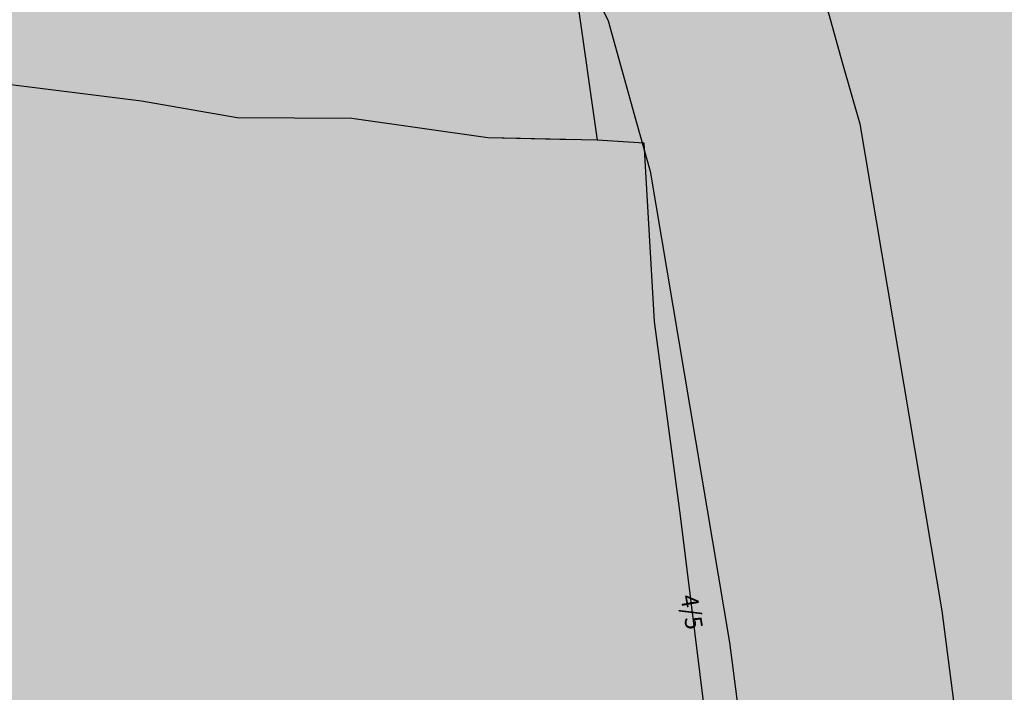
# Model space of a CAD drawing. Units: metres. Extents: x 7527948 to 7532778, y 4824442 to 4831795.
# Drawn here: x 7529785 to 7529900, y 4825997 to 4826076 of the extents above; entities that cross this region are included whole.
import ezdxf
from ezdxf.enums import TextEntityAlignment as Align

# ---------------------------------------------------------------- set-up
doc = ezdxf.new("R2010")
doc.units = ezdxf.units.M
for name, color, linetype in [('018_DKP_PGR_I2-cr$0$01_Parcele granice', 252, 'Continuous'), ('018_DKP_PGR_I2-cr$0$02_Broj parcele', 252, 'Continuous'), ('I2_NAMENA POSTOJECA$0$SP_214_S_opstinski putevi', 30, 'Continuous'), ('PGR_I2_GRANICA PLANA$0$001_GRANICA PLANA', 37, 'Continuous')]:
    doc.layers.add(name, color=color, linetype=linetype)
doc.layers.add('I2_NAMENA POSTOJECA$0$103_industrija_SRAFURA', color=7, linetype='Continuous', true_color=0xb3dbe6)
doc.layers.add('I2_NAMENA POSTOJECA$0$SP_217_S_tercijalne', color=7, linetype='Continuous', true_color=0xfaa8ee)
doc.styles.add('018_DKP_PGR_I2-cr$0$Iso', font='iso.shx', dxfattribs={"oblique": 15})

# ---------------------------------------------------------------- blocks, each defined once
blk = doc.blocks.new('I2_NAMENA POSTOJECA')
at = {"layer": 'I2_NAMENA POSTOJECA$0$103_industrija_SRAFURA'}
blk.add_hatch(color=256, dxfattribs=at).paths.add_polyline_path([(7529839.572812487, 4826085.011927942), (7529833.005653193, 4826091.010020456), (7529825.520479978, 4826096.302426427), (7529818.286861747, 4826101.134969433), (7529798.302990525, 4826113.342798914), (7529777.189209441, 4826127.032527997), (7529751.958774996, 4826143.372457325), (7529723.046858366, 4826160.330845484), (7529717.962566915, 4826165.270456796), (7529681.684655968, 4826187.862943958), (7529667.206376837, 4826197.787803338), (7529620.168307139, 4826209.688301542), (7529611.838307244, 4826211.598301542), (7529563.678307193, 4826223.298301538), (7529520.718306118, 4826233.268301503), (7529485.678306368, 4826241.578301484), (7529467.688307157, 4826252.908301544), (7529461.236784646, 4826246.911974651), (7529463.074016198, 4826236.865686482), (7529468.42, 4826223.04), (7529482.63, 4826198.09), (7529506.895181867, 4826154.888574362), (7529531.231767212, 4826112.020903885), (7529556.372235049, 4826067.327807975), (7529580.680110306, 4826024.301059028), (7529595.733766912, 4825999.556403152), (7529601.581055016, 4825989.872501342), (7529614.940816376, 4825964.642656132), (7529623.840943933, 4825934.871120629), (7529631.389999999, 4825922.42), (7529633.8, 4825913.78), (7529636.840000002, 4825899.309999997), (7529639.94, 4825882.8), (7529643.83, 4825842.190000001), (7529645.92, 4825822.59), (7529645.5, 4825820.65), (7529645.56033275, 4825820.006124868), (7529649.322477215, 4825818.428903807), (7529676.009476217, 4825815.222780109), (7529679.101120265, 4825840.177836111), (7529670.655476167, 4825841.978215884), (7529671.557135736, 4825857.462847012), (7529689.654304991, 4825857.692603518), (7529703.5722057, 4825857.298418649), (7529710.036213214, 4825852.800172751), (7529712.999021659, 4825844.931476865), (7529710.198612776, 4825811.115364326), (7529733.964378087, 4825808.260191911), (7529776.024417498, 4825804.039009967), (7529776.339559917, 4825807.201594667), (7529771.827792596, 4825833.502442806), (7529769.897636477, 4825853.37959411), (7529767.723859665, 4825875.162505621), (7529765.308892611, 4825894.517235877, 0.0261822410935391), (7529762.299482692, 4825911.391760474), (7529760.438170133, 4825920.285863779), (7529761.245619005, 4825920.45484256), (7529757.711498097, 4825941.583466787), (7529866.376419233, 4825954.970505352), (7529864.298307152, 4825973.678301558), (7529860.139650138, 4826001.714574353), (7529858.091793686, 4826020.696709516), (7529856.463083234, 4826030.600045135), (7529854.132766153, 4826040.761503542), (7529851.800967752, 4826052.437778219), (7529850.953585841, 4826058.083011289), (7529848.056529506, 4826068.25304688), (7529846.210603787, 4826074.991619791), (7529843.385997429, 4826080.213466872)])
at = {"layer": 'I2_NAMENA POSTOJECA$0$SP_214_S_opstinski putevi'}
h = blk.add_hatch(color=256, dxfattribs=at)
h.dxf.hatch_style = 1
edge = h.paths.add_edge_path()
edge.add_line((7529623.48905322, 4826233.425461049), (7529620.094310338, 4826235.959735624))
edge.add_line((7529620.094310338, 4826235.959735624), (7529606.563312969, 4826247.537970945))
edge.add_line((7529606.563312969, 4826247.537970945), (7529599.537992682, 4826254.956736064))
edge.add_arc((7529644.21582962, 4826299.104908257), 62.81059004216053, 206.7186923287428, 224.6583523785239, ccw=False)
edge.add_line((7529588.111855797, 4826270.864611823), (7529582.421010964, 4826272.247146802))
edge.add_arc((7529651.783058786, 4826302.628198131), 75.72385329567145, 203.6537475399221, 222.4930475721448)
edge.add_line((7529595.947370618, 4826251.476679241), (7529603.113215333, 4826243.909519788))
edge.add_line((7529603.113215333, 4826243.909519788), (7529617.858541874, 4826231.292204449))
edge.add_line((7529617.858541874, 4826231.292204449), (7529641.159805355, 4826214.735569694))
edge.add_line((7529641.159805355, 4826214.735569694), (7529688.871747743, 4826184.541129864))
edge.add_line((7529688.871747743, 4826184.541129864), (7529733.53028516, 4826156.159798419))
edge.add_line((7529733.53028516, 4826156.159798419), (7529790.375145629, 4826120.533061006))
edge.add_line((7529790.375145629, 4826120.533061006), (7529824.294811552, 4826098.847227898))
edge.add_arc((7529787.057610245, 4826041.070881426), 68.73656503520483, 39.77409737860131, 57.19797730772092, ccw=False)
edge.add_arc((7529805.190188457, 4826056.164493339), 45.14403415823811, 14.543193195921788, 39.77409736937062, ccw=False)
edge.add_line((7529848.887745144, 4826067.500602005), (7529854.131748622, 4826043.135850844))
edge.add_line((7529854.131748622, 4826043.135850844), (7529859.137422778, 4826016.319894373))
edge.add_line((7529859.137422778, 4826016.319894373), (7529863.86338855, 4825982.767445819))
edge.add_line((7529863.86338855, 4825982.767445819), (7529868.206456204, 4825941.69009424))
edge.add_line((7529868.206456204, 4825941.69009424), (7529873.866355902, 4825896.67620235))
edge.add_line((7529873.866355902, 4825896.67620235), (7529878.633426038, 4825836.620386501))
edge.add_line((7529878.633426038, 4825836.620386501), (7529880.026973243, 4825805.682994272))
edge.add_line((7529880.026973243, 4825805.682994272), (7529878.863793144, 4825798.650545285))
edge.add_arc((7529872.308213227, 4825800.622186421), 6.845655323858412, 267.85631971755697, 343.2609356374168, ccw=False)
edge.add_line((7529872.05214772, 4825793.78132191), (7529888.020627663, 4825791.976854117))
edge.add_arc((7529888.401230536, 4825795.299778256), 3.344649963896874, 178.6698367744858, 263.4658996680294, ccw=False)
edge.add_line((7529885.057481865, 4825795.377419764), (7529885.026640291, 4825805.802939158))
edge.add_line((7529885.026640291, 4825805.802939158), (7529883.859425507, 4825831.715646984))
edge.add_line((7529883.859425507, 4825831.715646984), (7529883.673997587, 4825835.690588172))
edge.add_arc((7529884.799239892, 4825835.743349835), 1.126478600813057, 176.4802884042039, 182.6845845464343, ccw=False)
edge.add_line((7529883.674886126, 4825835.812506527), (7529883.624513842, 4825836.930794531))
edge.add_line((7529883.624513842, 4825836.930794531), (7529878.841602583, 4825897.186177715))
edge.add_line((7529878.841602583, 4825897.186177715), (7529876.865468306, 4825912.902621379))
edge.add_line((7529876.865468306, 4825912.902621379), (7529876.217732457, 4825918.054145795))
edge.add_line((7529876.217732457, 4825918.054145795), (7529873.173552113, 4825942.264893745))
edge.add_line((7529873.173552113, 4825942.264893745), (7529868.82657971, 4825983.379176995))
edge.add_line((7529868.82657971, 4825983.379176995), (7529864.072991692, 4826017.127732337))
edge.add_line((7529864.072991692, 4826017.127732337), (7529859.034254965, 4826044.120808689))
edge.add_line((7529859.034254965, 4826044.120808689), (7529856.390404614, 4826056.404697554))
edge.add_line((7529856.390404614, 4826056.404697554), (7529855.485154954, 4826060.610679268))
edge.add_line((7529855.485154954, 4826060.610679268), (7529853.754380809, 4826068.652222633))
edge.add_arc((7529805.190188456, 4826056.164493335), 50.14403416060835, 14.4205452975756, 39.77409737358587)
edge.add_arc((7529787.057610073, 4826041.070881278), 73.73656526131522, 39.77409738186415, 42.77373084631216)
edge.add_line((7529841.183294281, 4826091.145738897), (7529836.260084711, 4826095.990800668))
edge.add_arc((7529795.266030232, 4826051.834467622), 60.25192321134768, 47.12684865978736, 58.21412982058492)
edge.add_line((7529827.003500973, 4826103.049965293), (7529793.132409785, 4826124.88008641))
edge.add_line((7529793.132409785, 4826124.88008641), (7529736.194230397, 4826160.391091988))
edge.add_line((7529736.194230397, 4826160.391091988), (7529691.549568987, 4826188.763604973))
edge.add_line((7529691.549568987, 4826188.763604973), (7529643.946747293, 4826218.888987917))
edge.add_line((7529643.946747293, 4826218.888987917), (7529623.500460941, 4826233.417028232))
edge.add_arc((7529627.963153067, 4826239.465987035), 7.517015605648027, 233.4733729699663, 233.5815024787951, ccw=False)
at = {"layer": 'I2_NAMENA POSTOJECA$0$SP_217_S_tercijalne'}
h = blk.add_hatch(color=256, dxfattribs=at)
h.dxf.hatch_style = 1
edge = h.paths.add_edge_path()
edge.add_line((7529855.485154954, 4826060.610679268), (7529856.390404614, 4826056.404697554))
edge.add_arc((7529857.491877334, 4826056.542797081), 1.11009622707581, 86.76537426727532, 187.1462928601784, ccw=False)
edge.add_line((7529857.554514387, 4826057.651124755), (7529875.035921365, 4826057.651124755))
edge.add_arc((7529875.035921365, 4826053.051243849), 4.599880905821919, 20.697081272823198, 90, ccw=False)
edge.add_line((7529879.338935322, 4826054.676966834), (7529879.660645624, 4826049.090331193))
edge.add_line((7529879.660645624, 4826049.090331193), (7529881.084064445, 4826032.022299799))
edge.add_line((7529881.084064445, 4826032.022299799), (7529884.867396599, 4826002.577882057))
edge.add_line((7529884.867396599, 4826002.577882057), (7529886.851088412, 4826002.832767892))
edge.add_line((7529886.851088412, 4826002.832767892), (7529883.073439398, 4826032.23295566))
edge.add_line((7529883.073439398, 4826032.23295566), (7529881.655861182, 4826049.2309531))
edge.add_line((7529881.655861182, 4826049.2309531), (7529881.319646223, 4826055.069468291))
edge.add_arc((7529875.721132293, 4826053.991008096), 5.701441449981489, 10.90351640170142, 96.90260938470425)
edge.add_line((7529875.035921365, 4826059.651124755), (7529857.091524181, 4826059.651124755))
edge.add_arc((7529856.801533838, 4826060.990029316), 1.369948839869802, 196.0757619289438, 282.22080444249906, ccw=False)
blk = doc.blocks.new('018_DKP_PGR_I2-cr')
at = {"layer": '018_DKP_PGR_I2-cr$0$01_Parcele granice'}
for p, q in [((7529849.610000001, 4826082.809999999), (7529852.61, 4826061.62)), ((7529799.51, 4826066.17), (7529778.3, 4826068.82)), ((7529810.639999999, 4826064.23), (7529799.51, 4826066.17)), ((7529824.019999999, 4826064.16), (7529810.639999999, 4826064.23)), ((7529839.86, 4826061.93), (7529824.019999999, 4826064.16)), ((7529849.916706418, 4826061.685484001), (7529839.86, 4826061.93)), ((7529852.61, 4826061.62), (7529839.86, 4826061.93)), ((7529858.1, 4826061.3), (7529852.61, 4826061.62))]:
    blk.add_line(p, q, dxfattribs=at)
at = {"layer": '018_DKP_PGR_I2-cr$0$01_Parcele granice', "linetype": 'Continuous'}
for p, q in [((7529799.51, 4826066.17), (7529778.3, 4826068.82)), ((7529810.639999999, 4826064.23), (7529799.51, 4826066.17)), ((7529824.019999999, 4826064.16), (7529810.639999999, 4826064.23)), ((7529839.86, 4826061.93), (7529824.019999999, 4826064.16)), ((7529843.687709974, 4826061.83693411), (7529839.86, 4826061.93)), ((7529858.33, 4826057.259999999), (7529858.1, 4826061.3)), ((7529859.29, 4826040.519999999), (7529858.33, 4826057.259999999)), ((7529862.330000001, 4826017.87), (7529859.29, 4826040.519999999)), ((7529867.79, 4825973.79), (7529862.330000001, 4826017.87))]:
    blk.add_line(p, q, dxfattribs=at)
at = {"layer": '018_DKP_PGR_I2-cr$0$02_Broj parcele', "linetype": 'Continuous', "style": '018_DKP_PGR_I2-cr$0$Iso', "oblique": 15}
blk.add_text('4/5', height=2, rotation=280, dxfattribs=at).set_placement((7529863.630000033, 4826006.669999992), align=Align.MIDDLE_CENTER)

msp = doc.modelspace()

# ---------------------------------------------------------------- hatches: boundary and pattern name
at = {"layer": 'PGR_I2_GRANICA PLANA$0$001_GRANICA PLANA'}
h = msp.add_hatch(color=33, dxfattribs=at)
h.dxf.hatch_style = 1
h.paths.add_polyline_path([(7528167.573090181, 4827280.573896476), (7528160.89346021, 4827273.538426248), (7528142.779380402, 4827238.039745563), (7528182.920740397, 4827206.078134398), (7528238.501591315, 4827146.540973447), (7528255.357609275, 4827122.824184441), (7528260.130673105, 4827115.217442345), (7528291.371619447, 4827074.759769979), (7528308.301384289, 4827052.83537327), (7528318.834881438, 4827035.938056936), (7528318.916685104, 4827035.727210868), (7528334.462381905, 4827003.632437525), (7528356.135807413, 4826986.981066461), (7528362.43926152, 4826979.623330105), (7528384.741187993, 4826953.617112683), (7528388.808785042, 4826947.713061146), (7528397.036952323, 4826935.758931325), (7528397.279104445, 4826934.948790033), (7528405.4164809, 4826913.663966127), (7528412.820658447, 4826894.820750234), (7528419.283879234, 4826880.070407343), (7528428.152974241, 4826865.784138347), (7528437.144836975, 4826846.252933446), (7528445.942048915, 4826827.26578476), (7528453.096023005, 4826811.827211771), (7528459.052506253, 4826798.982662587), (7528461.735265058, 4826792.25801919), (7528465.61306568, 4826782.518445397), (7528471.316676311, 4826768.220083577), (7528487.770589726, 4826753.384179801), (7528489.966307478, 4826735.704002989), (7528502.139083311, 4826709.161073453), (7528508.156117264, 4826693.763167386), (7528515.105295441, 4826676.010850069), (7528516.982582987, 4826671.202200013), (7528521.734695576, 4826659.051786846), (7528532.957490846, 4826635.668386973), (7528543.257839814, 4826612.610136898), (7528549.37845511, 4826602.558296359), (7528553.096099775, 4826596.432177597), (7528562.25495024, 4826581.381208126), (7528567.742911977, 4826572.372957209), (7528578.658395208, 4826542.689387376), (7528585.490620235, 4826524.11697821), (7528592.402137037, 4826509.577443778), (7528606.511288091, 4826479.921455868), (7528611.616411203, 4826468.69409752), (7528626.696204174, 4826435.540293174), (7528629.293772093, 4826429.398032733), (7528634.537603835, 4826416.988969264), (7528643.615054533, 4826395.528678589), (7528644.801005281, 4826392.717157424), (7528645.177971341, 4826391.833643222), (7528645.392861721, 4826391.259140366), (7528654.89504288, 4826365.623686038), (7528664.566853184, 4826342.341597611), (7528675.712917283, 4826315.511501868), (7528689.3780019, 4826285.588626851), (7528690.898565148, 4826282.247389187), (7528695.176336051, 4826272.882290737), (7528707.32734532, 4826241.735600651), (7528713.240491144, 4826226.596852317), (7528713.459426357, 4826225.825526721), (7528718.802365865, 4826206.910523795), (7528723.281330775, 4826191.044191331), (7528725.532606327, 4826183.065670774), (7528727.837318376, 4826172.694483674), (7528728.822365465, 4826168.271861332), (7528735.700208766, 4826137.495249384), (7528736.953108082, 4826131.47385266), (7528754.397199895, 4826089.676720779), (7528756.315520156, 4826085.069845961), (7528763.21158185, 4826055.79359465), (7528765.780529516, 4826044.421065552), (7528770.863713693, 4826021.944332349), (7528775.708056727, 4826001.409192683), (7528782.359053185, 4825974.503346605), (7528785.940161823, 4825960.011570529), (7528787.961481797, 4825954.249496061), (7528792.842533074, 4825940.076443478), (7528794.076633454, 4825936.5606924), (7528798.869323764, 4825925.261297426), (7528802.781762573, 4825916.035548115), (7528804.452393192, 4825912.098212361), (7528804.875590028, 4825891.015315417), (7528811.825516882, 4825872.057039052), (7528814.865239343, 4825844.816104442), (7528816.612064146, 4825833.863671168), (7528818.460609895, 4825822.221076012), (7528827.415807988, 4825780.577350926), (7528829.626588295, 4825770.975056086), (7528833.087940481, 4825750.995939833), (7528839.123026051, 4825718.975901102), (7528847.6337407, 4825671.274238234), (7528853.636762834, 4825634.547485608), (7528861.681465235, 4825595.741227898), (7528866.973509036, 4825570.779358646), (7528874.256855547, 4825546.976679293), (7528877.811021606, 4825526.500687486), (7528878.498785849, 4825509.193524252), (7528879.764620983, 4825497.361183977), (7528881.834652612, 4825474.255155258), (7528892.0990024, 4825435.345124446), (7528894.866253134, 4825424.875398743), (7528903.392940954, 4825374.810640635), (7528906.687305523, 4825353.44371161), (7528915.594546164, 4825300.779489856), (7528923.273946582, 4825258.173232988), (7528934.617514339, 4825200.214298591), (7528957.982424719, 4825113.438945932), (7528959.124483559, 4825109.331178338), (7528957.182963572, 4825084.576045264), (7528961.917485289, 4825054.824302582), (7528964.038336065, 4825041.951105039), (7528964.568866958, 4825037.136828597), (7528967.621285653, 4825017.065926198), (7528968.28731373, 4825012.686518952), (7528972.713853387, 4825003.258275945), (7528977.827048311, 4824989.371134374), (7528982.233592336, 4824980.630540448), (7528982.706200207, 4824978.905076831), (7528982.975405211, 4824975.429977144), (7528983.441328956, 4824960.389204396), (7528984.320153031, 4824948.541123311), (7528984.570988298, 4824943.76080148), (7528980.223777986, 4824937.683512471), (7529003.517153012, 4824839.208838638), (7529006.277143961, 4824819.762684281), (7529021.816935832, 4824734.015623132), (7529095.748706018, 4824751.633658685), (7529100.859780113, 4824752.546836562), (7529107.630860414, 4824736.295087244), (7529109.547290124, 4824733.079030809), (7529117.607890942, 4824691.788079334), (7529162.169432831, 4824682.014089356), (7529200.308133094, 4824674.861340233), (7529205.005493355, 4824673.338394059), (7529238.347547991, 4824657.287406126), (7529252.409232265, 4824653.833402133), (7529265.727227445, 4824651.668114337), (7529268.395399236, 4824650.676389901), (7529284.58995702, 4824647.104567949), (7529303.94704475, 4824643.934748873), (7529311.384734086, 4824642.056941446), (7529320.884160751, 4824640.486641058), (7529369.319067555, 4824626.850324266), (7529385.707843627, 4824624.070443196), (7529408.398391992, 4824619.721957542), (7529437.474900395, 4824621.391526231), (7529485.352890451, 4824610.763512749), (7529495.06791871, 4824602.980477412), (7529523.655132012, 4824600.140008166), (7529525.900255699, 4824598.858806812), (7529519.852952424, 4824582.939946657), (7529581.260304765, 4824561.151186438), (7529605.781046624, 4824573.023705376), (7529612.429015314, 4824571.154718243), (7529615.577229782, 4824571.629451314), (7529681.996436464, 4824503.961019481), (7529707.172720741, 4824547.194749523), (7529744.229964282, 4824529.954184685), (7529776.095488403, 4824579.289784933), (7529791.747623322, 4824602.061202617), (7529804.348896694, 4824620.449420204), (7529818.046170481, 4824641.61819922), (7529827.137057433, 4824654.050379381), (7529833.952109632, 4824666.794218603), (7529846.573598478, 4824691.893577643), (7529850.643250654, 4824702.130277679), (7529863.012260769, 4824730.66661205), (7529869.325835871, 4824749.262548056), (7529873.702853911, 4824759.614472292), (7529877.664368055, 4824776.41751625), (7529878.869400775, 4824819.308343473), (7529879.023342171, 4824824.149214697), (7529899.193555108, 4824833.052449276), (7529914.562940938, 4824865.854287093), (7529915.930428975, 4824866.44508332), (7529927.630443794, 4824872.896519781), (7529940.112151412, 4824884.220323434), (7529957.673610792, 4824907.277878983), (7529960.614868613, 4824932.065176962), (7529961.676854323, 4824945.853297267), (7529952.801832221, 4824987.187345342), (7529933.660086068, 4824983.209010152), (7529915.230319813, 4825020.614138524), (7529928.019708677, 4825028.137120891), (7529905.536102756, 4825066.421158443), (7529935.443740866, 4825085.624397969), (7529890.691336156, 4825163.570191326), (7529873.229354854, 4825153.060688131), (7529865.6251157, 4825166.476980583), (7529861.457791857, 4825175.213738484), (7529854.436442748, 4825200.829814884), (7529837.00280715, 4825269.683897736), (7529831.641029691, 4825291.9209411), (7529833.296935368, 4825294.46633528), (7529838.446969597, 4825336.223236663), (7529841.575167808, 4825356.430521782), (7529843.991970761, 4825369.32626492), (7529846.387963825, 4825394.39752575), (7529847.567550215, 4825413.702740836), (7529847.294675206, 4825428.96503217), (7529847.294675206, 4825443.455499222), (7529847.592584888, 4825448.028876255), (7529848.378948546, 4825458.469889856), (7529849.957015314, 4825472.458485273), (7529850.003435461, 4825486.509601948), (7529848.688117974, 4825496.941747793), (7529845.285679056, 4825511.672781708), (7529831.730414521, 4825560.579818535), (7529758.80313036, 4825528.045789653), (7529740.337299983, 4825518.189921406), (7529739.24007937, 4825517.624677424), (7529735.874921862, 4825532.846550713), (7529728.132812763, 4825563.974025376), (7529720.911985259, 4825592.027920532), (7529719.602142865, 4825597.371972545), (7529708.60136861, 4825640.828992757), (7529705.017345492, 4825654.863142652), (7529694.35091194, 4825696.451231075), (7529694.156619768, 4825712.230304131), (7529685.583230885, 4825762.60596991), (7529682.464411436, 4825785.679348381), (7529691.52336977, 4825784.638953531), (7529730.585230883, 4825780.009399621), (7529776.391539669, 4825774.495028603), (7529798.583971287, 4825771.915447001), (7529899.842978314, 4825760.249721262), (7529912.884160391, 4825801.230886328), (7529909.687691552, 4825845.010813819), (7529906.691814951, 4825882.821452201), (7529902.169663861, 4825928.583320811), (7529896.551262408, 4825977.609400035), (7529892.768970412, 4826006.786564785), (7529883.203161892, 4826063.529118227), (7529881.20796557, 4826070.554994239), (7529877.358282547, 4826084.420979212), (7529872.094529496, 4826095.228392148), (7529863.241199031, 4826106.983673879), (7529853.37680453, 4826116.295971613), (7529815.378062345, 4826140.907658479), (7529744.032980082, 4826185.678725557), (7529737.959514696, 4826190.806929983), (7529701.049676516, 4826214.254935246), (7529680.297260606, 4826228.853233969), (7529621.076579805, 4826242.468149331), (7529498.462817636, 4826271.921513785), (7529468.270111796, 4826290.936708736), (7529467.596700194, 4826291.88250481), (7529460.028954766, 4826305.845134751), (7529449.353536177, 4826323.40393135), (7529437.73698387, 4826343.048101131), (7529423.469657494, 4826366.53687286), (7529407.730695984, 4826395.637014864), (7529378.863546234, 4826447.292490416), (7529354.517712689, 4826489.705474556), (7529331.180334354, 4826530.363961402), (7529322.44431498, 4826545.583900154), (7529302.106427897, 4826581.874310567), (7529288.238113383, 4826606.318783982), (7529264.359122721, 4826646.550998032), (7529240.876544025, 4826687.441745742), (7529213.917150849, 4826736.603207169), (7529191.339231438, 4826777.209181725), (7529195.17699223, 4826810.332880957), (7529171.873591849, 4826831.280000596), (7529152.399707804, 4826848.68922348), (7529147.559055046, 4826857.488653317), (7529131.121794495, 4826887.383794271), (7529105.223973786, 4826931.537620425), (7529095.32116144, 4826949.00188251), (7529083.333300112, 4826972.117673185), (7529077.033219479, 4826982.325939427), (7529059.20037915, 4827013.094934023), (7529027.136327298, 4827074.460701058), (7529024.503015131, 4827073.680460414), (7529011.326718434, 4827097.125962559), (7528996.523404081, 4827123.193106702), (7528990.839563459, 4827132.95253076), (7528957.137899635, 4827192.401986307), (7528932.860473372, 4827234.916992918), (7528925.858400925, 4827248.846943667), (7528925.357217438, 4827249.90115721), (7528915.790514315, 4827274.465520977), (7528909.075621173, 4827300.753106187), (7528910.514978329, 4827302.510905192), (7528921.003990375, 4827353.389732856), (7528925.427251403, 4827376.006058797), (7528931.982426589, 4827380.61687251), (7528936.846104803, 4827383.339664557), (7528953.288277464, 4827396.562078175), (7528959.742449205, 4827401.678304825), (7528967.526692425, 4827407.549382946), (7528988.213269838, 4827423.868693818), (7528997.253957582, 4827431.761498789), (7529020.55755791, 4827451.816562174), (7529027.819709529, 4827458.740686012), (7529057.265780236, 4827486.822577054), (7529092.844306998, 4827522.566345159), (7529106.597152148, 4827538.544228394), (7529122.850029466, 4827557.435952072), (7529127.884663344, 4827563.284042079), (7529139.301508538, 4827577.756541532), (7529151.063351647, 4827592.89787255), (7529167.022930369, 4827614.170512303), (7529175.438647822, 4827625.744683225), (7529187.483694825, 4827642.333486275), (7529195.457864193, 4827654.008834648), (7529202.321681705, 4827664.153598539), (7529216.684558587, 4827685.391886653), (7529223.086811415, 4827695.523504579), (7529248.6321126, 4827736.706919738), (7529262.559956326, 4827761.245969457), (7529265.639076505, 4827766.555187708), (7529273.79386087, 4827782.521848288), (7529284.304060718, 4827804.176748848), (7529294.112246502, 4827825.100192398), (7529299.179414973, 4827836.710189647), (7529305.355278079, 4827850.977264698), (7529316.288637195, 4827876.889943501), (7529321.927308306, 4827891.919452323), (7529327.469754365, 4827906.685971382), (7529333.018525817, 4827921.478973744), (7529336.631245425, 4827935.196065032), (7529338.691693218, 4827942.99258994), (7529347.383309003, 4827968.327515409), (7529361.579295876, 4828017.547254395), (7529365.145452629, 4828036.382744859), (7529369.461176456, 4828061.574642846), (7529370.526429915, 4828064.625379168), (7529378.481919734, 4828110.571523571), (7529380.121636239, 4828120.43057851), (7529381.542922532, 4828129.895571721), (7529383.80640028, 4828145.03889666), (7529386.663685, 4828164.250240114), (7529392.369775339, 4828219.574507328), (7529392.844588412, 4828232.736767355), (7529394.068829114, 4828279.268116103), (7529393.330661178, 4828315.007747104), (7529392.805200948, 4828333.883895379), (7529392.141652315, 4828354.152289895), (7529391.451344196, 4828374.150922235), (7529388.970974157, 4828422.634563542), (7529387.148067833, 4828448.236269298), (7529385.406193013, 4828472.720927737), (7529384.361136943, 4828495.114986436), (7529383.751333841, 4828504.556771114), (7529382.877718258, 4828520.142709923), (7529382.693336158, 4828523.389438191), (7529382.425577245, 4828560.435796509), (7529383.59481801, 4828585.046428752), (7529385.622860714, 4828608.986551027), (7529391.242836773, 4828641.189905901), (7529396.99649776, 4828697.187319864), (7529408.529923361, 4828719.074983291), (7529422.184789422, 4828746.620267206), (7529433.999692824, 4828764.931930144), (7529435.853018732, 4828767.968705126), (7529460.816157458, 4828808.669474785), (7529457.138609575, 4828811.160089226), (7529459.750955757, 4828816.197732528), (7529481.724707365, 4828851.775207516), (7529491.912600665, 4828868.199571637), (7529510.569897139, 4828898.255791127), (7529533.796795323, 4828934.411845841), (7529550.649764403, 4828968.107764397), (7529577.661425182, 4829010.576551788), (7529591.969384098, 4829044.557954215), (7529605.56336252, 4829078.741166968), (7529617.144586929, 4829109.39545512), (7529629.489877749, 4829159.651076498), (7529634.849797499, 4829178.846353146), (7529642.818431478, 4829216.019566777), (7529659.896362005, 4829299.303528705), (7529629.390626815, 4829306.532962313), (7529631.174218363, 4829313.183152023), (7529634.465834786, 4829333.091335806), (7529636.12502481, 4829375.514547438), (7529634.837393967, 4829408.203427374), (7529633.735564703, 4829447.300129755), (7529630.159699078, 4829529.210134418), (7529622.349235426, 4829530.857017147), (7529620.921176503, 4829594.669514921), (7529624.928590339, 4829592.439708721), (7529632.357835624, 4829658.321695182), (7529635.335361006, 4829673.10742953), (7529635.430914642, 4829694.250264121), (7529647.845855301, 4829729.705375382), (7529651.426856362, 4829738.137665034), (7529655.940691044, 4829756.632039359), (7529657.565576688, 4829775.786320455), (7529658.79537722, 4829783.604338109), (7529660.848861194, 4829797.009828567), (7529657.09892491, 4829834.349619669), (7529654.368954923, 4829855.24649834), (7529637.471617744, 4829932.982334209), (7529636.456596501, 4829938.521450139), (7529635.509363973, 4829949.951389342), (7529634.391830229, 4829960.581813622), (7529634.298990185, 4829963.862161816), (7529632.527995591, 4829979.764597809), (7529633.895611681, 4830000.690771724), (7529637.554592983, 4830022.739372684), (7529645.186406457, 4830048.936458352), (7529660.505791771, 4830082.546584782), (7529669.247334142, 4830096.335375436), (7529699.283943429, 4830134.813816276), (7529700.225688405, 4830135.392901696), (7529720.253159163, 4830158.705185267), (7529895.53307427, 4830312.063880886), (7529605.239743922, 4830177.028261888), (7529542.781284025, 4830122.158874163), (7529536.551564422, 4830114.033598432), (7529516.554634247, 4830095.927521895), (7529426.264924487, 4830007.061058988), (7529325.616352531, 4829959.048740954), (7528999.291066296, 4829793.636106318), (7528896.332299354, 4829741.933435312), (7528863.554790259, 4829725.836704674), (7528774.159142203, 4829686.252937557), (7528692.054300244, 4829652.130379896), (7528620.49117253, 4829624.469893428), (7528560.828712299, 4829602.851655801), (7528527.240124454, 4829591.245971373), (7528526.401148415, 4829590.945282269), (7528521.072804784, 4829626.274511024), (7528470.818311442, 4829524.177331474), (7528458.438176004, 4829499.01406113), (7528431.81722661, 4829492.5948251), (7528437.636459305, 4829466.998951972), (7528427.549351535, 4829464.778037789), (7528425.887041546, 4829428.009323947), (7528424.03368217, 4829424.206276744), (7528419.208667977, 4829414.337381735), (7528414.212736447, 4829404.176333747), (7528409.605053086, 4829394.831557845), (7528405.249701323, 4829386.020500589), (7528387.271263287, 4829349.453329693), (7528383.479789202, 4829341.750965022), (7528368.785945303, 4829312.093939977), (7528353.895248513, 4829282.222299749), (7528333.052237985, 4829239.553776422), (7528328.441953229, 4829230.123193925), (7528326.246802883, 4829225.632653267), (7528320.981451454, 4829214.85169084), (7528317.148720175, 4829206.996587934), (7528312.786438397, 4829198.079272392), (7528304.870669372, 4829181.490486017), (7528291.731001161, 4829153.877122207), (7528255.132283151, 4829076.043914893), (7528234.427877588, 4829035.465247722), (7528230.413137709, 4829027.60639441), (7528210.507003998, 4828988.447611176), (7528205.611952997, 4828978.514730754), (7528193.134029684, 4828953.168948252), (7528187.241424439, 4828941.203953626), (7528184.369466031, 4828935.379981536), (7528182.373060033, 4828931.330129369), (7528157.027475148, 4828881.731013302), (7528155.927712614, 4828879.229947229), (7528146.633519047, 4828864.015586666), (7528114.290377506, 4828827.231454737), (7528122.985604228, 4828813.220188938), (7528116.250124366, 4828798.996192199), (7528112.719273938, 4828791.54439724), (7528101.104478657, 4828767.027733745), (7528098.378612425, 4828760.230454124), (7528090.25267973, 4828739.935626439), (7528084.90396314, 4828726.557957262), (7528081.926174995, 4828714.805457128), (7528073.375100558, 4828680.720830271), (7528070.567912374, 4828642.756951961), (7528057.983282648, 4828637.464953818), (7528071.513096726, 4828596.197765782), (7528072.049055394, 4828589.674905173), (7528077.274395304, 4828501.755057612), (7528080.366136204, 4828466.519184674), (7528084.517780344, 4828389.064764065), (7528086.489514865, 4828343.687228933), (7528083.195967369, 4828325.989498817), (7528085.054197098, 4828295.656631172), (7528089.76567302, 4828292.211234682), (7528090.182760548, 4828286.42211599), (7528090.851043813, 4828277.075697199), (7528091.236742867, 4828268.318431755), (7528077.822271856, 4828259.547431476), (7528092.627790947, 4828236.903696388), (7528095.277482261, 4828181.289619781), (7528097.929029017, 4828138.151766307), (7528100.826590838, 4828089.255410546), (7528103.657075482, 4828053.797714828), (7528105.839232569, 4828033.281482348), (7528106.671229715, 4828025.392191747), (7528109.675935196, 4827993.693558765), (7528112.95566434, 4827959.201574436), (7528113.167879986, 4827956.799679173), (7528120.564301787, 4827874.247855335), (7528160.065452432, 4827864.215150758), (7528200.780181689, 4827842.939872605), (7528217.816084947, 4827834.678213327), (7528244.266915442, 4827841.853421861), (7528256.096832738, 4827844.883594727), (7528262.281922145, 4827845.100962086), (7528269.998423175, 4827847.040048405), (7528281.999725152, 4827848.919908503), (7528301.596174379, 4827855.876223816), (7528301.818837169, 4827856.055210441), (7528380.343159379, 4827844.970126637), (7528416.069587054, 4827839.926712466), (7528420.694531268, 4827833.404360414), (7528436.031233345, 4827815.529378209), (7528448.225320259, 4827801.326151364), (7528451.204835105, 4827797.811678169), (7528456.276575691, 4827789.975766113), (7528458.403140822, 4827786.686235674), (7528464.272772584, 4827774.608043281), (7528468.55685054, 4827762.008715632), (7528471.279656469, 4827748.783658259), (7528471.629317214, 4827747.212025227), (7528471.859897249, 4827740.324376417), (7528472.194322674, 4827735.774635162), (7528471.635097201, 4827723.789995468), (7528471.574920648, 4827722.496199551), (7528468.883568672, 4827707.579322029), (7528465.505293421, 4827696.470714058), (7528460.273694948, 4827684.67921055), (7528440.265664332, 4827653.511821764), (7528422.72488068, 4827631.944822789), (7528403.480956227, 4827608.280250981), (7528371.538362627, 4827577.332170928), (7528351.288015477, 4827554.486694293), (7528330.574937255, 4827531.116544813), (7528301.031618913, 4827496.942548921), (7528278.000611692, 4827469.307377497), (7528252.652476534, 4827437.468645533), (7528248.487262277, 4827431.835267616), (7528233.107692678, 4827411.056839774), (7528217.627812212, 4827381.860886879), (7528199.110789737, 4827344.498666989), (7528177.533462247, 4827305.168755675), (7528168.553525169, 4827282.519245055)])
h.paths.add_polyline_path([(7528188.239943888, 4827266.032437649), (7528191.381582731, 4827272.265979628), (7528200.200029749, 4827294.508174385), (7528221.279413016, 4827332.930461613), (7528239.875648972, 4827370.452512356), (7528254.317159848, 4827397.690039948), (7528268.581675911, 4827416.961984835), (7528272.489033313, 4827422.246610841), (7528297.384756545, 4827453.517087115), (7528320.091912056, 4827480.763665136), (7528349.386523982, 4827514.64997188), (7528369.997234341, 4827537.904621759), (7528389.616545223, 4827560.038193291), (7528421.94175913, 4827591.356980996), (7528442.121126312, 4827616.171882182), (7528460.545922539, 4827638.825805023), (7528482.347775756, 4827672.787510127), (7528488.978144635, 4827687.731703244), (7528493.226977387, 4827701.702920469), (7528496.471135534, 4827719.683738358), (7528496.608099353, 4827722.628460494), (7528497.237151384, 4827736.109531209), (7528496.829207058, 4827741.65947148), (7528496.537534742, 4827750.372005821), (7528495.72607457, 4827754.019305751), (7528492.728503971, 4827768.578934376), (7528487.439870596, 4827784.132625371), (7528480.223801727, 4827798.981439002), (7528477.271517468, 4827803.548253719), (7528471.316500215, 4827812.748849036), (7528467.244304676, 4827817.552188776), (7528454.999515388, 4827831.814471895), (7528440.419884745, 4827848.807086382), (7528430.231441619, 4827863.175392213), (7528383.837701107, 4827869.724685371), (7528294.358622784, 4827882.356224925), (7528294.193942834, 4827882.001744356), (7528289.237578701, 4827878.01759011), (7528275.830705806, 4827873.258440423), (7528265.007328422, 4827871.563088093), (7528258.757366649, 4827869.992529712), (7528252.514653709, 4827869.773137244), (7528237.892365115, 4827866.02771274), (7528220.30371191, 4827861.256510769), (7528212.026195784, 4827865.270739827), (7528169.052874806, 4827887.726233789), (7528143.884069642, 4827894.118735846), (7528138.069510817, 4827959.015310002), (7528137.851307165, 4827961.484978609), (7528134.563677339, 4827996.060052165), (7528131.547206854, 4828027.88281351), (7528130.701361363, 4828035.903419005), (7528128.551632773, 4828056.114857656), (7528125.767674807, 4828090.989710161), (7528122.883622101, 4828139.658099593), (7528120.240957442, 4828182.65145077), (7528117.53783849, 4828239.38691412), (7528117.297493829, 4828244.856575998), (7528112.427746275, 4828252.3044252), (7528116.839248354, 4828255.188868867), (7528115.81177934, 4828278.51746861), (7528115.119098682, 4828288.205102375), (7528113.869001286, 4828305.556438902), (7528109.289430099, 4828308.905376423), (7528108.337530755, 4828324.443733361), (7528111.589888046, 4828341.92012975), (7528109.488718544, 4828390.276483947), (7528105.307569894, 4828468.281350289), (7528102.20947584, 4828503.589628679), (7528096.988243555, 4828591.440362702), (7528096.187637706, 4828601.184099792), (7528088.919219073, 4828623.35345088), (7528094.370915552, 4828625.645959144), (7528098.148100078, 4828676.72788323), (7528106.167579658, 4828708.693570249), (7528108.731683715, 4828718.813374543), (7528113.466003517, 4828730.654376589), (7528121.58737173, 4828750.937796189), (7528124.024110672, 4828757.014092852), (7528135.31213558, 4828780.841005123), (7528138.842335249, 4828788.291426559), (7528150.631372383, 4828813.187530333), (7528149.672789185, 4828817.62842425), (7528145.313164204, 4828824.653412366), (7528166.838504397, 4828849.134366157), (7528178.137164444, 4828867.629987814), (7528179.620089864, 4828871.00243809), (7528204.716860007, 4828920.114645239), (7528206.792953699, 4828924.326149586), (7528209.663405666, 4828930.147066277), (7528215.561699348, 4828942.123603827), (7528228.041219929, 4828967.472630189), (7528232.863154844, 4828977.257141188), (7528252.687647164, 4829016.255321786), (7528256.691048675, 4829024.091980243), (7528277.58437306, 4829065.040903489), (7528314.330231043, 4829143.187028213), (7528327.439385332, 4829170.736266201), (7528335.29687012, 4829187.202908441), (7528339.61124284, 4829196.022288956), (7528343.449564968, 4829203.888850192), (7528348.710799991, 4829214.661380144), (7528350.902002902, 4829219.143842001), (7528355.512055845, 4829228.573950298), (7528376.314288164, 4829271.158992342), (7528391.173679684, 4829300.967832302), (7528405.895335029, 4829330.680990019), (7528409.701060164, 4829338.412305643), (7528427.673007891, 4829374.96626915), (7528432.016551, 4829383.75343701), (7528436.641400911, 4829393.133000489), (7528441.655846212, 4829403.331702979), (7528446.500080173, 4829413.239909347), (7528450.627778819, 4829421.709843989), (7528451.657542661, 4829444.48723949), (7528462.959283699, 4829446.975583774), (7528466.353673236, 4829453.929406099), (7528464.648725854, 4829460.954082008), (7528461.665513833, 4829474.075728867), (7528478.118608114, 4829478.043141676), (7528481.686631865, 4829485.354718075), (7528479.443734143, 4829485.078196435), (7528493.250381097, 4829513.140925764), (7528508.255262558, 4829543.6248877), (7528508.774305955, 4829540.183404916), (7528520.297395561, 4829562.20055725), (7528535.539962679, 4829567.663494978), (7528569.169775186, 4829579.283423542), (7528629.257075913, 4829601.055598884), (7528701.359497359, 4829628.924532459), (7528784.018579697, 4829663.277430974), (7528874.129967197, 4829703.178122505), (7528907.452118088, 4829719.542321675), (7529010.552233465, 4829771.315973443), (7529336.651415438, 4829936.613996975), (7529440.813205438, 4829986.30222296), (7529533.720300211, 4830077.744812745), (7529555.011899482, 4830097.023138099), (7529561.12645016, 4830104.998201729), (7529619.040901396, 4830155.875704712), (7529747.178817159, 4830215.481561834), (7529702.450729072, 4830176.347350465), (7529683.805928126, 4830154.644515793), (7529682.350140821, 4830153.749342233), (7529648.787846369, 4830110.754317421), (7529638.470567364, 4830094.479981123), (7529621.68917075, 4830057.662259633), (7529613.135748635, 4830028.301645325), (7529609.029756574, 4830003.559408882), (7529607.437229783, 4829979.191830276), (7529609.338228535, 4829962.122037368), (7529609.42888393, 4829958.918880093), (7529610.617545561, 4829947.61185913), (7529611.643829991, 4829935.22802698), (7529612.95498874, 4829928.072846371), (7529629.715912703, 4829850.964576565), (7529632.261290393, 4829831.480681502), (7529635.657429537, 4829797.663806605), (7529634.091240902, 4829787.439462483), (7529632.73051773, 4829778.789150901), (7529631.194005656, 4829760.676624483), (7529627.621582268, 4829746.039461174), (7529624.518274327, 4829738.732009712), (7529616.538845357, 4829715.944019847), (7529610.962763102, 4829715.024006275), (7529610.498630577, 4829709.290035723), (7529610.3466218, 4829675.655560638), (7529607.636423637, 4829662.197314297), (7529604.291213175, 4829632.532240406), (7529597.109212533, 4829636.528450988), (7529595.260051426, 4829607.920444043), (7529595.636076506, 4829607.129443082), (7529597.798905857, 4829510.483890912), (7529606.029161357, 4829508.748492574), (7529608.750928621, 4829446.402757968), (7529609.85125835, 4829407.359264299), (7529611.105774987, 4829375.511049435), (7529609.545961905, 4829335.628769823), (7529606.70943504, 4829318.473035106), (7529599.330401099, 4829290.960023168), (7529605.460124169, 4829286.511717188), (7529630.534615911, 4829280.569412498), (7529618.350407263, 4829221.150669256), (7529610.565337885, 4829184.833773803), (7529605.305356403, 4829165.996402269), (7529593.225673907, 4829116.822028105), (7529582.253083658, 4829087.778730839), (7529568.83139633, 4829054.028758666), (7529555.437251965, 4829022.217665797), (7529528.865330246, 4828980.440253322), (7529512.037721996, 4828946.795041347), (7529489.431514724, 4828911.605182569), (7529470.672138615, 4828881.384516532), (7529460.46724013, 4828864.932740144), (7529437.988682098, 4828828.537938275), (7529424.708909901, 4828802.929251358), (7529427.011420951, 4828801.369878794), (7529414.527619707, 4828781.015855029), (7529412.823006036, 4828778.222753109), (7529406.331282396, 4828768.161371214), (7529404.98878957, 4828768.219390112), (7529386.268443852, 4828730.455765375), (7529372.622268712, 4828704.558612276), (7529366.463731565, 4828644.620747516), (7529360.80527555, 4828612.196896391), (7529358.644958002, 4828586.695329713), (7529357.421287057, 4828560.939029964), (7529357.69846219, 4828522.589870351), (7529357.917934982, 4828518.72524075), (7529358.79646168, 4828503.051562191), (7529359.398723911, 4828493.726535331), (7529360.447583002, 4828471.250983323), (7529362.211092578, 4828446.462215991), (7529364.016378652, 4828421.107976201), (7529366.473387122, 4828373.080982054), (7529367.155765917, 4828353.312066899), (7529367.816584835, 4828333.12705278), (7529368.337844887, 4828314.401787793), (7529369.062037487, 4828279.338796024), (7529367.85644348, 4828233.516177082), (7529367.416102001, 4828221.309501691), (7529361.853158077, 4828167.373132333), (7529359.078400065, 4828148.716668461), (7529356.817597398, 4828133.591285045), (7529355.428069814, 4828124.337825286), (7529353.83428917, 4828114.754966978), (7529346.244560749, 4828070.921241346), (7529345.171916386, 4828067.849338511), (7529340.5412583, 4828040.819094968), (7529337.233683663, 4828023.349366398), (7529323.534609769, 4827975.852503556), (7529314.751929206, 4827950.252136139), (7529312.461056637, 4827941.583707315), (7529309.16581344, 4827929.072070304), (7529304.062251007, 4827915.465993395), (7529298.52168651, 4827900.704488939), (7529293.05891627, 4827886.143833103), (7529282.366602632, 4827860.802445699), (7529276.251616573, 4827846.676004822), (7529271.333595347, 4827835.407736707), (7529261.739398628, 4827814.940788195), (7529251.413967893, 4827793.666580374), (7529243.678248424, 4827778.520427933), (7529240.875374537, 4827773.687531413), (7529227.130487522, 4827749.470827632), (7529201.89695648, 4827708.790039517), (7529195.75797506, 4827699.075050766), (7529181.612695779, 4827678.15852274), (7529174.782584022, 4827668.063577193), (7529167.042391114, 4827656.730804524), (7529155.208918727, 4827640.433388435), (7529146.912983727, 4827629.023964106), (7529131.191542688, 4827608.068739819), (7529119.61573274, 4827593.166894199), (7529108.588768465, 4827579.188625095), (7529103.903852953, 4827573.746758169), (7529087.645496585, 4827554.848668016), (7529074.487147747, 4827539.561464245), (7529039.776718516, 4827504.689825473), (7529010.566086814, 4827476.832466003), (7529003.767128738, 4827470.349975877), (7528980.879192633, 4827450.652632855), (7528972.240581172, 4827443.110853135), (7528952.255938386, 4827427.345287291), (7528944.44825751, 4827421.456531881), (7528937.689602493, 4827416.098941118), (7528922.80901141, 4827404.132315159), (7528918.649790752, 4827401.803893656), (7528902.821673402, 4827390.670628954), (7528896.493228548, 4827358.313015275), (7528887.272687307, 4827313.587131968), (7528881.725143346, 4827306.812255274), (7528891.943964843, 4827266.807427918), (7528902.3901271, 4827239.984882432), (7528903.398092521, 4827237.864679308), (7528910.821647702, 4827223.096229134), (7528935.408746068, 4827180.038919917), (7528969.162976184, 4827120.496737868), (7528974.851554788, 4827110.72917847), (7528989.560011947, 4827084.829068282), (7529012.48104205, 4827044.044083485), (7529014.508383222, 4827044.644777168), (7529037.29617009, 4827001.03238449), (7529055.576896802, 4826969.490601406), (7529061.569223103, 4826959.781001505), (7529073.343344948, 4826937.077357502), (7529083.567070873, 4826919.047143175), (7529109.381952576, 4826875.034721755), (7529125.652089627, 4826845.443535381), (7529132.553778749, 4826832.897513087), (7529155.186213504, 4826812.664615522), (7529168.856228977, 4826800.376818682), (7529165.772643241, 4826773.762401583), (7529166.008120467, 4826769.255381656), (7529169.916014045, 4826764.293472984), (7529192.032007088, 4826724.51826454), (7529219.074547139, 4826675.20518168), (7529242.769065537, 4826633.945378552), (7529266.61467409, 4826593.769407923), (7529280.329769223, 4826569.595001003), (7529300.698292344, 4826533.249924421), (7529309.498174823, 4826517.918723033), (7529332.835555277, 4826477.260232495), (7529357.110187168, 4826434.971289055), (7529385.823050723, 4826383.591896416), (7529401.777613267, 4826354.093124507), (7529416.293150125, 4826330.195715645), (7529427.912354503, 4826310.547061081), (7529438.345143407, 4826293.387338789), (7529446.345392352, 4826278.62673188), (7529461.425228355, 4826257.447337848), (7529467.0590845, 4826262.154516246), (7529488.622188685, 4826248.574195489), (7529615.356133801, 4826218.131111384), (7529669.920801987, 4826205.586619678), (7529687.147248794, 4826193.468665917), (7529723.124680759, 4826170.612997736), (7529729.251316164, 4826165.439898557), (7529801.937781935, 4826119.8270752), (7529837.872792154, 4826096.552062182), (7529844.542758537, 4826090.255404761), (7529850.674278541, 4826082.114090554), (7529853.881148904, 4826075.529820376), (7529857.138792524, 4826063.796273165), (7529858.779159037, 4826058.019893365), (7529868.037646108, 4826003.100312204), (7529871.73490671, 4825974.579092315), (7529877.310023015, 4825925.930718578), (7529881.789107355, 4825880.604663564), (7529884.759691449, 4825843.113239223), (7529887.599500271, 4825804.21824899), (7529882.260486312, 4825787.440704515), (7529801.457839529, 4825796.749718539), (7529779.328816847, 4825799.321929676), (7529733.550437897, 4825804.832938374), (7529694.42077764, 4825809.470527738), (7529653.893573568, 4825814.124958507), (7529654.233673185, 4825807.898742702), (7529660.865834515, 4825758.833264259), (7529669.182613109, 4825709.965393626), (7529669.34478201, 4825696.795151545), (7529668.269424642, 4825694.475318464), (7529669.437496771, 4825686.554488795), (7529671.5445375, 4825684.743435134), (7529680.797939904, 4825648.664710649), (7529684.372272189, 4825634.668507664), (7529695.34338277, 4825591.328669647), (7529696.665097918, 4825585.936177744), (7529703.896556363, 4825557.840979943), (7529711.535027149, 4825527.130187469), (7529716.766015964, 4825503.468457308), (7529721.740159064, 4825483.979280545), (7529722.545209845, 4825484.237285392), (7529743.9222794, 4825491.914373928), (7529751.948251424, 4825496.049032293), (7529769.795306893, 4825505.574638437), (7529815.395093711, 4825525.917433296), (7529821.049044413, 4825505.518128325), (7529824.043447523, 4825492.553706387), (7529824.998248766, 4825484.980914325), (7529824.961658759, 4825473.905325327), (7529823.484444305, 4825460.810723922), (7529822.653683711, 4825449.780226033), (7529822.294675206, 4825444.268887023), (7529822.294675206, 4825428.741562116), (7529822.553904755, 4825414.242480932), (7529821.460616226, 4825396.349624251), (7529819.212437307, 4825372.825065309), (7529816.930026068, 4825360.646418706), (7529813.682208434, 4825339.666425583), (7529809.191848499, 4825303.258217668), (7529804.813658835, 4825296.528233799), (7529812.732661178, 4825263.685543125), (7529830.26118357, 4825194.456705215), (7529837.935315435, 4825166.459073267), (7529843.440543672, 4825154.917410535), (7529855.681688637, 4825133.320143868), (7529863.436758055, 4825117.988419232), (7529881.71750907, 4825128.990699435), (7529901.917774934, 4825093.807657116), (7529870.55833229, 4825073.672235981), (7529881.672262358, 4825057.688343044), (7529893.810941106, 4825037.019165929), (7529880.411278641, 4825029.137208041), (7529889.10110746, 4825017.081459279), (7529915.740971196, 4824963.013083748), (7529917.655970941, 4824954.348549235), (7529933.57272368, 4824957.656616169), (7529936.471928035, 4824944.154018563), (7529935.728285543, 4824934.499056117), (7529933.651650691, 4824916.998323442), (7529921.614389205, 4824901.193838212), (7529912.99819399, 4824893.376950825), (7529904.911720562, 4824888.918036001), (7529898.188753909, 4824886.013510897), (7529894.520953495, 4824882.002370187), (7529880.529409658, 4824852.141167089), (7529871.365450861, 4824848.096149067), (7529854.792961501, 4824848.748218733), (7529853.880561283, 4824820.056702888), (7529852.745896733, 4824779.670495701), (7529849.854405342, 4824767.406029338), (7529845.94538069, 4824758.160939036), (7529839.667946774, 4824739.67145289), (7529827.55315114, 4824711.721612453), (7529823.74664108, 4824702.146813435), (7529811.758252879, 4824678.306451695), (7529805.919853715, 4824667.388909454), (7529797.444591501, 4824655.798622685), (7529783.539433933, 4824634.308564715), (7529771.135262594, 4824616.207965287), (7529755.289792625, 4824593.155275228), (7529735.039637852, 4824561.803098592), (7529715.827795764, 4824570.741243406), (7529706.3824965, 4824574.949510505), (7529691.334906484, 4824582.334784916), (7529691.334906484, 4824578.451807917), (7529689.551099068, 4824566.613878696), (7529676.883107759, 4824544.859893464), (7529627.941293224, 4824594.722215014), (7529618.661558528, 4824597.377189919), (7529614.018497568, 4824596.677042387), (7529601.504062054, 4824600.195307899), (7529599.212092595, 4824597.619390294), (7529579.771453777, 4824588.206569349), (7529552.299722239, 4824597.954180156), (7529557.677402649, 4824612.110331835), (7529551.458902494, 4824614.472633909), (7529544.218747647, 4824617.189428201), (7529531.423334226, 4824624.49125353), (7529504.914743667, 4824627.12518764), (7529496.446331996, 4824633.90951657), (7529439.505530492, 4824646.549303774), (7529410.059697493, 4824644.858528523), (7529390.151476381, 4824648.673800526), (7529374.812551362, 4824651.27560478), (7529326.326977893, 4824664.926186215), (7529316.492154148, 4824666.551929335), (7529309.036144323, 4824668.43436217), (7529289.305780516, 4824671.665307054), (7529275.476688838, 4824674.715409064), (7529272.148833666, 4824675.952329154), (7529257.40488372, 4824678.349453829), (7529246.842674387, 4824680.943873709), (7529214.325076118, 4824696.597965309), (7529206.49274334, 4824699.137310935), (7529167.152791779, 4824706.515349571), (7529138.999349033, 4824712.690438124), (7529133.250540803, 4824742.139081848), (7529130.021185538, 4824747.558424251), (7529121.658206142, 4824767.63100331), (7529119.558880532, 4824781.28362704), (7529090.648399905, 4824776.11829177), (7529041.70757521, 4824764.455630545), (7529030.961811502, 4824823.749710253), (7529028.108639074, 4824843.852396258), (7529007.168047511, 4824932.380482966), (7529009.995152258, 4824936.33270321), (7529009.271648854, 4824950.120952154), (7529008.412670066, 4824961.70148416), (7529007.945478685, 4824976.783178254), (7529007.447502443, 4824983.21142832), (7529005.68412926, 4824989.649400392), (7529000.793711989, 4824999.349780382), (7528995.801798888, 4825012.90752754), (7528992.458033504, 4825020.029531418), (7528992.304334717, 4825021.04016386), (7528989.362060251, 4825040.386822872), (7528988.814600151, 4825045.354722557), (7528986.596078129, 4825058.820767676), (7528982.338240488, 4825085.577026808), (7528984.392999352, 4825111.775999499), (7528982.09615007, 4825120.037327829), (7528958.984508815, 4825205.872059815), (7528947.844350582, 4825262.791691632), (7528940.221995485, 4825305.081454051), (7528931.367600155, 4825357.433226946), (7528928.071049863, 4825378.814332361), (7528919.322980768, 4825430.178938685), (7528916.268999829, 4825441.733490771), (7528906.546457564, 4825478.589651791), (7528904.64568104, 4825499.806427585), (7528903.445872933, 4825511.021583034), (7528902.725619646, 4825529.146313011), (7528898.620812094, 4825552.794618811), (7528891.201578285, 4825577.04139097), (7528886.149568176, 4825600.871053105), (7528878.223867621, 4825639.103266422), (7528872.277016359, 4825675.486363183), (7528863.713005287, 4825723.486746921), (7528857.689524002, 4825755.445217399), (7528854.14279421, 4825775.917137917), (7528851.819031888, 4825786.010158419), (7528843.044755405, 4825826.812556516), (7528841.302783309, 4825837.783924629), (7528839.645823684, 4825848.172948192), (7528836.336657018, 4825877.828547986), (7528829.786673897, 4825895.695842532), (7528829.35055155, 4825917.422664904), (7528825.795790639, 4825925.800511617), (7528821.885227805, 4825935.021838455), (7528817.402299303, 4825945.590929533), (7528816.455968446, 4825948.286872085), (7528811.575725844, 4825962.457576527), (7528809.924652004, 4825967.164209096), (7528806.629011548, 4825980.500772807), (7528800.009550827, 4826007.279044981), (7528795.222394743, 4826027.571769516), (7528790.164736857, 4826049.935631027), (7528787.571902766, 4826061.413907026), (7528780.180640977, 4826092.792460063), (7528780.116922135, 4826092.945385284), (7528777.476276114, 4826099.286936224), (7528760.943024183, 4826138.901658981), (7528760.138508991, 4826142.768134986), (7528753.220545152, 4826173.724276206), (7528752.239379908, 4826178.129499128), (7528749.784446829, 4826189.176693983), (7528747.341844838, 4826197.833275436), (7528742.8620837, 4826213.702429099), (7528737.513713047, 4826232.636660538), (7528736.96318954, 4826234.5761972), (7528730.614002041, 4826250.831292971), (7528718.209922957, 4826282.626683041), (7528713.645822002, 4826292.618628788), (7528712.125692021, 4826295.958914403), (7528698.633749417, 4826325.502654791), (7528687.653888472, 4826351.932676884), (7528678.168086094, 4826374.767004983), (7528668.821428902, 4826399.982879059), (7528668.394915739, 4826401.12314895), (7528667.815615879, 4826402.480882997), (7528666.649627243, 4826405.245080189), (7528657.562522881, 4826426.728225031), (7528652.32205232, 4826439.12933839), (7528649.59143096, 4826445.586222118), (7528634.373017246, 4826479.044792249), (7528629.179527292, 4826490.466490339), (7528614.977415514, 4826520.317872155), (7528608.55937315, 4826533.81930325), (7528602.1211674, 4826551.32062837), (7528590.36374819, 4826583.293759874), (7528583.604987792, 4826594.387971619), (7528574.460637604, 4826609.415118554), (7528570.741181225, 4826615.544222751), (7528565.436423849, 4826624.256185952), (7528555.644035625, 4826646.177320584), (7528544.677236715, 4826669.02733594), (7528540.265210735, 4826680.308200517), (7528538.393528412, 4826685.102505863), (7528531.43602599, 4826702.876116947), (7528525.162864564, 4826718.929479202), (7528514.299916386, 4826742.616308896), (7528511.431673828, 4826765.711734313), (7528492.380770732, 4826782.88925057), (7528488.833783663, 4826791.78118022), (7528484.961983197, 4826801.505698058), (7528482.019808141, 4826808.880615538), (7528475.776004584, 4826822.344741691), (7528468.625087441, 4826837.77672017), (7528459.8411155, 4826856.735292848), (7528450.212224101, 4826877.650186286), (7528441.465509868, 4826891.739325285), (7528435.912458917, 4826904.412481337), (7528428.726879482, 4826922.699377312), (7528420.964407993, 4826943.003567444), (7528419.862372889, 4826946.690523127), (7528409.402026593, 4826961.887630008), (7528404.57873481, 4826968.888565159), (7528381.416751934, 4826995.897692077), (7528373.431116379, 4827005.218968469), (7528372.058612424, 4827006.274210202), (7528354.383625842, 4827019.853639998), (7528341.857695838, 4827045.713972252), (7528341.292664223, 4827047.170321344), (7528328.85416488, 4827067.123548192), (7528311.158902331, 4827090.039280313), (7528280.660909345, 4827129.5348127), (7528276.151784058, 4827136.720920904), (7528257.850128365, 4827162.471754083), (7528199.934545266, 4827224.48806614), (7528174.3644724, 4827244.847633591), (7528181.688242298, 4827259.131710858)], flags=16)

# ---------------------------------------------------------------- linework, layer by layer
at = {"layer": 'PGR_I2_GRANICA PLANA$0$001_GRANICA PLANA', "color": 33, "flags": 128}
for points in [[(7529621.076579805, 4826242.468149331), (7529680.297260606, 4826228.853233969), (7529701.049676516, 4826214.254935246), (7529737.959514696, 4826190.806929983), (7529744.032980082, 4826185.678725557), (7529815.378062345, 4826140.907658479), (7529853.37680453, 4826116.295971613), (7529863.241199031, 4826106.983673879), (7529872.094529496, 4826095.228392148), (7529877.358282547, 4826084.420979212), (7529881.20796557, 4826070.554994239), (7529883.203161892, 4826063.529118227), (7529892.768970412, 4826006.786564785), (7529896.551262408, 4825977.609400035)], [(7529669.920801987, 4826205.586619678), (7529687.147248794, 4826193.468665917), (7529723.124680759, 4826170.612997736), (7529729.251316164, 4826165.439898557), (7529801.937781935, 4826119.8270752), (7529837.872792154, 4826096.552062182), (7529844.542758537, 4826090.255404761), (7529850.674278541, 4826082.114090554), (7529853.881148904, 4826075.529820376), (7529857.138792524, 4826063.796273165), (7529858.779159037, 4826058.019893365), (7529868.037646108, 4826003.100312204), (7529871.73490671, 4825974.579092315), (7529877.310023015, 4825925.930718578), (7529881.789107355, 4825880.604663564), (7529884.759691449, 4825843.113239223), (7529887.599500271, 4825804.21824899), (7529882.260486312, 4825787.440704515), (7529801.457839529, 4825796.749718539), (7529779.328816847, 4825799.321929676), (7529733.550437897, 4825804.832938374), (7529694.42077764, 4825809.470527738), (7529653.893573568, 4825814.124958507)]]:
    msp.add_lwpolyline(points, dxfattribs=at)

# ---------------------------------------------------------------- next in the draw order: block references
at = {"ltscale": 20}
msp.add_blockref('I2_NAMENA POSTOJECA', (0, 0), dxfattribs=at)

# ---------------------------------------------------------------- next in the draw order: hatches: boundary and pattern name
at = {"layer": 'PGR_I2_GRANICA PLANA$0$001_GRANICA PLANA', "true_color": 0xffffff, "transparency": 33554559}
h = msp.add_hatch(color=7, dxfattribs=at)
h.dxf.hatch_style = 1
h.paths.add_polyline_path([(7528837.420089957, 4825782.001692645), (7529007.140455368, 4825765.913215822), (7529021.508257571, 4825768.264082224), (7529017.681557908, 4825785.107623867), (7529067.570079298, 4825797.189123521), (7529113.60791679, 4825600.87521129), (7529126.947552579, 4825545.026214161), (7529129.237463801, 4825514.62562707), (7529076.531462731, 4825501.689569576), (7529052.664862171, 4825498.437219635), (7529016.993261658, 4825461.053704971), (7528998.200551962, 4825463.967456734), (7528975.386441344, 4825463.146231859), (7528916.275723779, 4825466.618465485), (7528920.903190804, 4825491.630722589), (7528909.496673519, 4825519.150663386), (7528900.509046972, 4825556.548501329), (7528892.43781772, 4825578.511024491), (7528886.363272436, 4825599.09455563), (7528880.442738166, 4825624.574551289), (7528876.795444582, 4825641.507271719), (7528858.38646854, 4825667.94037077), (7528848.95902001, 4825720.780235951)], flags=16)
h.paths.add_polyline_path([(7527947.829741725, 4829099.901208358), (7530021.081485299, 4829099.901208358), (7530021.081485299, 4824441.781927152), (7527947.829741725, 4824441.781927152)])

# ---------------------------------------------------------------- next in the draw order: block references
at = {"ltscale": 20}
msp.add_blockref('018_DKP_PGR_I2-cr', (0, 0), dxfattribs=at)

doc.saveas('drawing.dxf')
